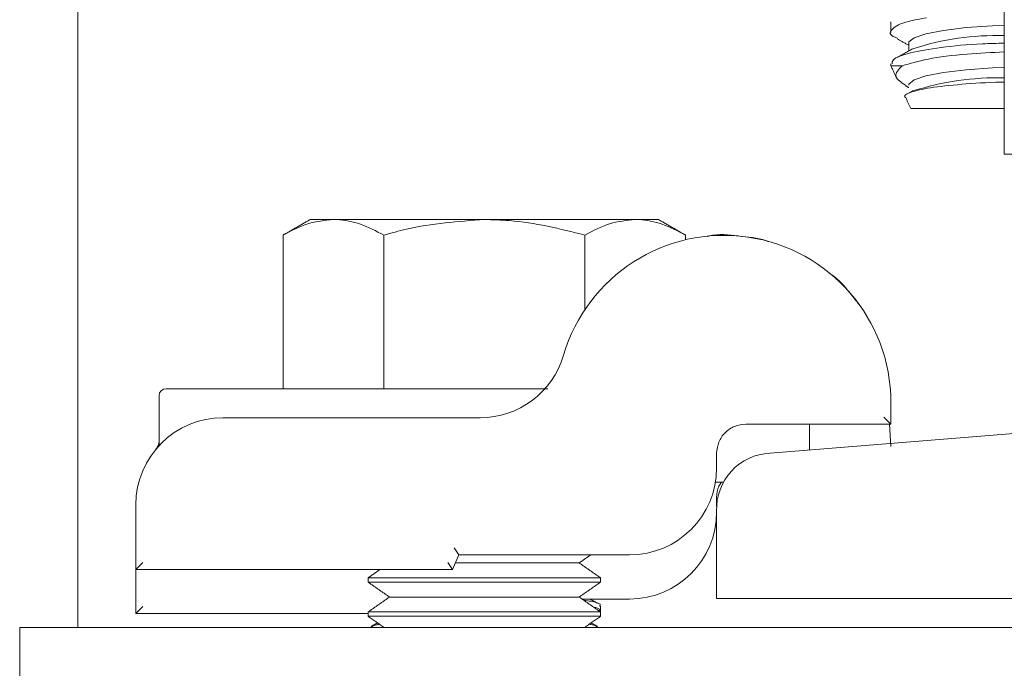
# Model space of a CAD drawing. Units: inches. Extents: x 87 to 1822, y 60 to 475.
# Drawn here: x 988 to 990, y 254 to 256 of the extents above; entities that cross this region are included whole.
import ezdxf

# ---------------------------------------------------------------- set-up
doc = ezdxf.new("R2010")
doc.units = ezdxf.units.IN
doc.header["$MEASUREMENT"] = 0
doc.layers.add('3', color=3, linetype='Continuous')

msp = doc.modelspace()

# ---------------------------------------------------------------- hatches: boundary and pattern name
at = {"layer": '3', "linetype": 'Continuous', "lineweight": 0}
h = msp.add_hatch(dxfattribs=at)
h.set_pattern_fill('ANSI32', color=256, scale=24, style=0)
h.set_pattern_definition([(225, (1035.1725, 468.785), (6.36396, -6.36396), []), (225, (1030.93, 468.785), (6.36396, -6.36396), [])])
h.paths.add_polyline_path([(988.3768, 254.34769), (988.3768, 254.16839), (995.6268, 254.16839), (995.6268, 254.34769)], flags=0)

# ---------------------------------------------------------------- linework, layer by layer
at = {"layer": '3', "linetype": 'Continuous', "lineweight": 15}
for p, q in [((988.5018, 256.10849), (988.5018, 254.46069)), ((990.2518, 255.55663), (990.27594, 255.55663)), ((990.29477, 255.46449), (990.4959, 255.46449)), ((990.7518, 255.36615), (990.4959, 255.36615)), ((989.05204, 255.22569), (989.0018, 255.22569)), ((989.3768, 255.22569), (989.05204, 255.22569)), ((989.3768, 255.22569), (989.70156, 255.22569)), ((989.7518, 255.22569), (989.70156, 255.22569)), ((988.94379, 254.86169), (988.94379, 255.19219)), ((989.1603, 254.86169), (989.1603, 255.19219)), ((989.59331, 255.03179), (989.59331, 255.19219)), ((989.80981, 255.18209), (989.80981, 255.19219)), ((988.6918, 254.86169), (989.43585, 254.86169)), ((991.30056, 254.82865), (989.99174, 254.72267)), ((990.2518, 254.83219), (990.2518, 254.78519)), ((990.2518, 254.78519), (990.2368, 254.80019)), ((988.8143, 254.79919), (989.36757, 254.79919)), ((990.2518, 254.78519), (989.9393, 254.78519)), ((990.24858, 254.78519), (990.2518, 254.73719)), ((989.8768, 254.72269), (989.8768, 254.69144)), ((989.87418, 254.66019), (989.89128, 254.66019)), ((988.6268, 254.47269), (988.6268, 254.61169)), ((989.8768, 254.62769), (989.8768, 254.60773)), ((989.8768, 254.59807), (989.8768, 254.41019)), ((989.32194, 254.50394), (989.30832, 254.47269)), ((989.31211, 254.51894), (989.32194, 254.50394)), ((989.6893, 254.50394), (989.32194, 254.50394)), ((988.6418, 254.48769), (988.6268, 254.47269)), ((989.29849, 254.48769), (989.30832, 254.47269)), ((989.31442, 254.48669), (989.581, 254.48669)), ((988.6268, 254.37769), (988.6268, 254.47269)), ((989.30832, 254.47269), (988.6268, 254.47269)), ((988.5018, 254.46069), (988.5018, 254.34769)), ((989.1268, 254.45462), (989.6268, 254.45462)), ((989.1268, 254.44523), (989.6268, 254.44523)), ((989.1726, 254.41316), (989.581, 254.41316)), ((989.6893, 254.40894), (989.58703, 254.40894)), ((993.3768, 254.41019), (989.8768, 254.41019)), ((988.6418, 254.39269), (988.6268, 254.37769)), ((989.1268, 254.37769), (988.6268, 254.37769)), ((989.1268, 254.38109), (989.6268, 254.38109)), ((989.1268, 254.3717), (989.6268, 254.3717)), ((988.3768, 254.34769), (988.3768, 254.16839)), ((988.3768, 254.34769), (995.6268, 254.34769))]:
    msp.add_line(p, q, dxfattribs=at)
at = {"layer": '3', "linetype": 'Continuous', "lineweight": 15, "flags": 128}
for points in [[(990.29028, 255.60588), (990.29075, 255.60817), (990.30179, 255.61719), (990.32699, 255.6256), (990.36499, 255.63294), (990.41373, 255.63883), (990.47058, 255.64294), (990.4959, 255.64407)], [(990.29028, 255.51497), (990.29075, 255.51726), (990.30179, 255.52628), (990.32699, 255.53469), (990.36499, 255.54203), (990.41373, 255.54792), (990.47058, 255.55203), (990.4959, 255.55316)]]:
    msp.add_lwpolyline(points, dxfattribs=at)
at = {"layer": '3', "linetype": 'Continuous', "lineweight": 15}
for centre, radius, start, end in [((990.48018, 255.03176), 0.59003, 88.47334, 107.87011), ((990.48148, 254.9318), 0.59905, 88.62069, 107.72276), ((989.8923, 254.83219), 0.3595, 360, 163.59353), ((989.36757, 254.98669), 0.1875, 270, 343.59353), ((988.6918, 254.84669), 0.015, 90, 180), ((988.8143, 254.61169), 0.1875, 90, 180), ((989.99657, 254.6029), 0.11986, 92.3084, 182.3084), ((989.6893, 254.69144), 0.1875, 270, 0), ((989.6893, 254.59644), 0.1875, 270, 0)]:
    msp.add_arc(centre, radius, start, end, dxfattribs=at)
for points, degree in [([(990.4959, 257.72835), (990.4959, 255.36615)], 1), ([(990.2518, 255.6516), (990.2518, 255.62865)], 1), ([(990.26532, 255.61463), (990.29028, 255.60083)], 1), ([(990.29028, 255.60588), (990.29028, 255.58843)], 1), ([(990.29912, 255.59332), (990.26515, 255.57454)], 1), ([(990.2518, 255.56062), (990.2518, 255.55663)], 1), ([(990.2518, 255.55663), (990.26426, 255.52993)], 1), ([(990.28253, 255.5142), (990.29028, 255.50992)], 1), ([(990.29912, 255.50241), (990.29147, 255.49818)], 1), ([(990.28372, 255.48817), (990.29477, 255.46449)], 1), ([(989.0018, 255.22569), (988.94379, 255.19219)], 1), ([(989.80981, 255.19219), (989.7518, 255.22569)], 1), ([(988.6768, 254.84669), (988.6768, 254.75072)], 1), ([(989.8768, 254.72269), (989.87774, 254.73088), (989.87962, 254.74726), (989.89407, 254.76791), (989.91473, 254.78237), (989.93111, 254.78425), (989.9393, 254.78519)], 3), ([(990.0768, 254.72956), (990.0768, 254.78519)], 1), ([(988.6768, 254.75072), (988.6768, 254.73916)], 1), ([(988.67404, 254.73612), (988.66995, 254.73154)], 1), ([(989.581, 254.48669), (989.60564, 254.50394)], 1), ([(989.6268, 254.45462), (989.581, 254.48669)], 1), ([(989.15261, 254.47269), (989.1268, 254.45462)], 1), ([(989.1268, 254.45462), (989.1268, 254.44523)], 1), ([(989.1268, 254.44523), (989.1726, 254.41316)], 1), ([(989.581, 254.41316), (989.6268, 254.44523)], 1), ([(989.6268, 254.44523), (989.6268, 254.45462)], 1), ([(989.1726, 254.41316), (989.1268, 254.38109)], 1), ([(989.6268, 254.38109), (989.581, 254.41316)], 1), ([(989.62038, 254.39979), (989.60422, 254.40894)], 1), ([(989.1268, 254.38109), (989.1268, 254.3717)], 1), ([(989.6268, 254.38304), (989.6268, 254.3938)], 1), ([(989.6268, 254.3717), (989.6268, 254.38109)], 1), ([(989.1268, 254.3717), (989.16109, 254.34769)], 1), ([(989.14698, 254.35757), (989.13344, 254.34991)], 1), ([(989.59251, 254.34769), (989.6268, 254.3717)], 1), ([(989.62038, 254.34979), (989.60663, 254.35757)], 1)]:
    msp.add_open_spline(points, degree=degree, dxfattribs=at)
for points, knots in [([(990.26614, 255.61616), (990.26276, 255.61744), (990.24628, 255.62364), (990.25235, 255.63643), (990.27715, 255.6507), (990.31473, 255.65765), (990.32846, 255.66019)], [0, 0, 0, 0, 0.0908959, 0.4425491, 0.7962256, 1, 1, 1, 1]), ([(990.4959, 255.6053), (990.47999, 255.60492), (990.42971, 255.60372), (990.35618, 255.59658), (990.28912, 255.58484), (990.25474, 255.57209), (990.25437, 255.56365), (990.25424, 255.56062)], [0, 0, 0, 0, 0.1141264, 0.3607164, 0.6088614, 0.8594521, 1, 1, 1, 1]), ([(990.27594, 255.55663), (990.29284, 255.56166), (990.32663, 255.5717), (990.40683, 255.58246), (990.4686, 255.58529), (990.4959, 255.58654)], [0, 0, 0, 0, 0.3582423, 0.7163779, 1, 1, 1, 1]), ([(990.28299, 255.51499), (990.27395, 255.52103), (990.25416, 255.53423), (990.26827, 255.54875), (990.27594, 255.55663)], [0, 0, 0, 0, 0.4570668, 1, 1, 1, 1]), ([(990.4959, 255.52138), (990.49367, 255.52136), (990.46028, 255.52101), (990.40175, 255.51708), (990.33209, 255.50979), (990.29239, 255.49988), (990.27685, 255.49226), (990.28391, 255.48848), (990.28413, 255.48836)], [0, 0, 0, 0, 0.0172968, 0.2593731, 0.5021957, 0.7464384, 0.9922113, 1, 1, 1, 1]), ([(988.94379, 255.19219), (988.96137, 255.20155), (988.99685, 255.22045), (989.03354, 255.22393), (989.05204, 255.22569)], [0, 0, 0, 0, 0.495458, 1, 1, 1, 1]), ([(989.05204, 255.22569), (989.05461, 255.22565), (989.07404, 255.22534), (989.11068, 255.21803), (989.14366, 255.20086), (989.1603, 255.19219)], [0, 0, 0, 0, 0.0700919, 0.5307854, 1, 1, 1, 1]), ([(989.1603, 255.19219), (989.17647, 255.19671), (989.247, 255.21642), (989.32031, 255.22165), (989.3768, 255.22569)], [0, 0, 0, 0, 0.2293621, 1, 1, 1, 1]), ([(989.3768, 255.22569), (989.39485, 255.22527), (989.46812, 255.22357), (989.5395, 255.20568), (989.59331, 255.19219)], [0, 0, 0, 0, 0.2463063, 1, 1, 1, 1]), ([(989.59331, 255.19219), (989.61089, 255.20155), (989.64637, 255.22045), (989.68305, 255.22393), (989.70156, 255.22569)], [0, 0, 0, 0, 0.495458, 1, 1, 1, 1]), ([(989.70156, 255.22569), (989.70413, 255.22565), (989.72356, 255.22534), (989.7602, 255.21803), (989.79317, 255.20086), (989.80981, 255.19219)], [0, 0, 0, 0, 0.0700919, 0.5307854, 1, 1, 1, 1]), ([(989.85649, 255.18934), (989.85762, 255.18964), (989.88108, 255.19589), (989.92327, 255.18954), (989.96758, 255.18623), (989.98644, 255.17859), (989.98879, 255.17764)], [0, 0, 0, 0, 0.0230636, 0.4789477, 0.9353267, 1, 1, 1, 1]), ([(990.1188, 255.11081), (990.12001, 255.11001), (990.13973, 255.09694), (990.16275, 255.069), (990.18853, 255.03659), (990.18863, 255.03591), (990.18868, 255.03562)], [0, 0, 0, 0, 0.0231808, 0.3772999, 0.7300875, 1, 1, 1, 1]), ([(989.43585, 254.86169), (989.44098, 254.86169), (989.45601, 254.86169), (989.47752, 254.86169), (989.49618, 254.86169), (989.50656, 254.86169), (989.51167, 254.86169), (989.51297, 254.86169), (989.51341, 254.86169)], [0, 0, 0, 0, 0.1662761, 0.4868131, 0.686333, 0.8131817, 0.9360696, 1, 1, 1, 1]), ([(988.67678, 254.75075), (988.67671, 254.74883), (988.67658, 254.74505), (988.67501, 254.73999), (988.67313, 254.73605), (988.67151, 254.73358), (988.67054, 254.73229), (988.67013, 254.73179), (988.67, 254.73163), (988.66994, 254.73155)], [0, 0, 0, 0, 0.2650765, 0.5220394, 0.7255468, 0.8697628, 0.9279127, 0.9644021, 1, 1, 1, 1]), ([(989.8768, 254.62769), (989.87736, 254.63609), (989.87815, 254.64804), (989.8852, 254.6574), (989.88729, 254.66019)], [0, 0, 0, 0, 0.70261058, 1, 1, 1, 1]), ([(989.62452, 254.3938), (989.62521, 254.39439), (989.62935, 254.39792), (989.61766, 254.40255), (989.59604, 254.40569), (989.59053, 254.40648)], [0, 0, 0, 0, 0.1298382, 0.7781197, 1, 1, 1, 1]), ([(989.61191, 254.39151), (989.61363, 254.39115), (989.62616, 254.38853), (989.62547, 254.38558), (989.62488, 254.38304)], [0, 0, 0, 0, 0.1375596, 1, 1, 1, 1]), ([(989.1514, 254.35447), (989.14882, 254.35407), (989.13737, 254.3523), (989.13564, 254.35009), (989.1343, 254.34838)], [0, 0, 0, 0, 0.2250611, 1, 1, 1, 1]), ([(989.61959, 254.34838), (989.61776, 254.35039), (989.6157, 254.35265), (989.60377, 254.35443), (989.60243, 254.35463)], [0, 0, 0, 0, 0.88777133, 1, 1, 1, 1])]:
    msp.add_open_spline(points, degree=3, knots=knots, dxfattribs=at)

doc.saveas('drawing.dxf')
